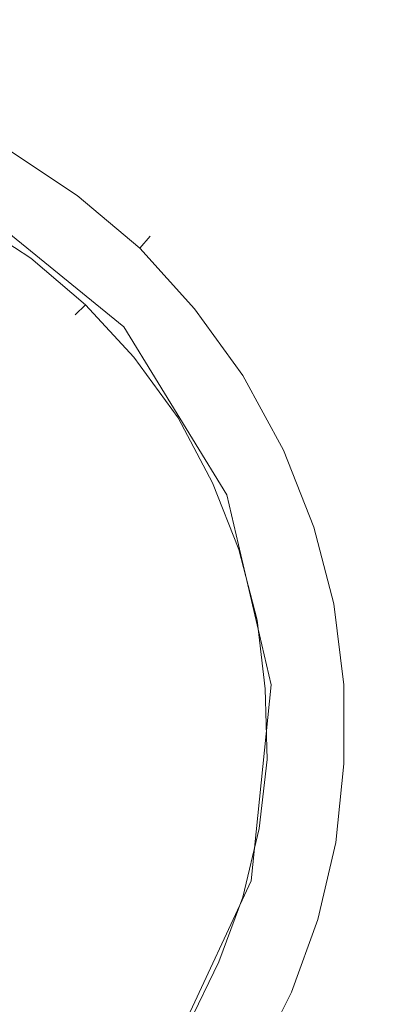
# Model space of a CAD drawing. Extents: x -1500 to 0, y -850 to 0.
# Drawn here: x -1116 to -1097, y -374 to -325 of the extents above; entities that cross this region are included whole.
import ezdxf

# ---------------------------------------------------------------- set-up
doc = ezdxf.new("R2010")
doc.units = 0
doc.header["$LTSCALE"] = 500
doc.header["$MEASUREMENT"] = 0
doc.layers.add('CRS0', color=7, linetype='Continuous')
doc.layers.add('CRS1', color=7, linetype='Continuous')

msp = doc.modelspace()

# ---------------------------------------------------------------- linework, layer by layer
at = {"layer": 'CRS0', "lineweight": 0, "invisible_edges": 15}
for points in [[(-1085.3, -323.5, 201.4), (-1133.5, -315.8, 201.4), (-1133.5, -334.8, 201.4), (-1085.3, -323.5, 201.4)], [(-1133.5, -334.8, 201.4), (-1085.3, -343.8, 201.4), (-1085.3, -323.5, 201.4), (-1133.5, -334.8, 201.4)], [(-1085.3, -343.8, 201.4), (-1133.5, -334.8, 201.4), (-1133.5, -353.8, 201.4), (-1085.3, -343.8, 201.4)], [(-1133.5, -353.8, 201.4), (-1085.3, -364.1, 201.4), (-1085.3, -343.8, 201.4), (-1133.5, -353.8, 201.4)], [(-1085.3, -364.1, 201.4), (-1133.5, -353.8, 201.4), (-1133.5, -372.8, 201.4), (-1085.3, -364.1, 201.4)], [(-1133.5, -372.8, 201.4), (-1085.3, -384.4, 201.4), (-1085.3, -364.1, 201.4), (-1133.5, -372.8, 201.4)], [(-1085.3, -384.4, 201.4), (-1133.5, -372.8, 201.4), (-1133.5, -391.8, 201.4), (-1085.3, -384.4, 201.4)]]:
    msp.add_3dface(points, dxfattribs=at)
at = {"layer": 'CRS1', "lineweight": 0}
for points, invisible_edges in [([(-1112.8, -334, 202.3), (-1115.7, -331.1, 200.9), (-1116.1, -331.8, 202.3), (-1112.8, -334, 202.3)], 11), ([(-1112.3, -333.3, 200.9), (-1116.1, -331.8, 199.5), (-1115.7, -331.1, 200.9), (-1112.3, -333.3, 200.9)], 15), ([(-1115.7, -331.1, 200.9), (-1112.8, -334, 202.3), (-1112.3, -333.3, 200.9), (-1115.7, -331.1, 200.9)], 15), ([(-1113.9, -335.5, 202.9), (-1116.1, -331.8, 202.3), (-1117, -333.5, 202.9), (-1113.9, -335.5, 202.9)], 15), ([(-1112.8, -334, 199.5), (-1117, -333.5, 199), (-1116.1, -331.8, 199.5), (-1112.8, -334, 199.5)], 11), ([(-1116.1, -331.8, 202.3), (-1113.9, -335.5, 202.9), (-1112.8, -334, 202.3), (-1116.1, -331.8, 202.3)], 15), ([(-1116.1, -331.8, 199.5), (-1112.3, -333.3, 200.9), (-1112.8, -334, 199.5), (-1116.1, -331.8, 199.5)], 15), ([(-1115.1, -337.1, 202.3), (-1117, -333.5, 202.9), (-1118, -335.2, 202.3), (-1115.1, -337.1, 202.3)], 11), ([(-1113.9, -335.5, 199), (-1118, -335.2, 199.5), (-1117, -333.5, 199), (-1113.9, -335.5, 199)], 15), ([(-1117, -333.5, 202.9), (-1115.1, -337.1, 202.3), (-1113.9, -335.5, 202.9), (-1117, -333.5, 202.9)], 15), ([(-1117, -333.5, 199), (-1112.8, -334, 199.5), (-1113.9, -335.5, 199), (-1117, -333.5, 199)], 15), ([(-1109.7, -336.6, 202.3), (-1112.3, -333.3, 200.9), (-1112.8, -334, 202.3), (-1109.7, -336.6, 202.3)], 11), ([(-1109.2, -336, 200.9), (-1112.8, -334, 199.5), (-1112.3, -333.3, 200.9), (-1109.2, -336, 200.9)], 15), ([(-1112.3, -333.3, 200.9), (-1109.7, -336.6, 202.3), (-1109.2, -336, 200.9), (-1112.3, -333.3, 200.9)], 13), ([(-1111.1, -338, 202.9), (-1112.8, -334, 202.3), (-1113.9, -335.5, 202.9), (-1111.1, -338, 202.9)], 15), ([(-1109.7, -336.6, 199.5), (-1113.9, -335.5, 199), (-1112.8, -334, 199.5), (-1109.7, -336.6, 199.5)], 11), ([(-1112.8, -334, 202.3), (-1111.1, -338, 202.9), (-1109.7, -336.6, 202.3), (-1112.8, -334, 202.3)], 15), ([(-1112.8, -334, 199.5), (-1109.2, -336, 200.9), (-1109.7, -336.6, 199.5), (-1112.8, -334, 199.5)], 13), ([(-1120.1, -338.1, 204.2), (-1110.5, -340.5, 203.4), (-1118, -334.4, 203.4), (-1120.1, -338.1, 204.2)], 13), ([(-1118, -334.4, 203.4), (-1110.5, -340.5, 202.9), (-1118, -334.4, 202.9), (-1118, -334.4, 203.4)], 13), ([(-1118, -334.4, 203.4), (-1110.5, -340.5, 203.4), (-1110.5, -340.5, 202.9), (-1118, -334.4, 203.4)], 13), ([(-1115.6, -337.7, 200.9), (-1118, -335.2, 202.3), (-1118.4, -335.8, 200.9), (-1115.6, -337.7, 200.9)], 15), ([(-1115.1, -337.1, 199.5), (-1118.4, -335.8, 200.9), (-1118, -335.2, 199.5), (-1115.1, -337.1, 199.5)], 11), ([(-1118, -335.2, 202.3), (-1115.6, -337.7, 200.9), (-1115.1, -337.1, 202.3), (-1118, -335.2, 202.3)], 15), ([(-1118, -335.2, 199.5), (-1113.9, -335.5, 199), (-1115.1, -337.1, 199.5), (-1118, -335.2, 199.5)], 15), ([(-1112.4, -339.4, 202.3), (-1113.9, -335.5, 202.9), (-1115.1, -337.1, 202.3), (-1112.4, -339.4, 202.3)], 11), ([(-1111.1, -338, 199), (-1115.1, -337.1, 199.5), (-1113.9, -335.5, 199), (-1111.1, -338, 199)], 15), ([(-1113.9, -335.5, 202.9), (-1112.4, -339.4, 202.3), (-1111.1, -338, 202.9), (-1113.9, -335.5, 202.9)], 15), ([(-1113.9, -335.5, 199), (-1109.7, -336.6, 199.5), (-1111.1, -338, 199), (-1113.9, -335.5, 199)], 15), ([(-1118.4, -335.8, 200.9), (-1115.1, -337.1, 199.5), (-1115.6, -337.7, 200.9), (-1118.4, -335.8, 200.9)], 15), ([(-1107, -339.6, 202.3), (-1109.2, -336, 200.9), (-1109.7, -336.6, 202.3), (-1107, -339.6, 202.3)], 11), ([(-1106.4, -339.1, 200.9), (-1109.7, -336.6, 199.5), (-1109.2, -336, 200.9), (-1106.4, -339.1, 200.9)], 15), ([(-1109.2, -336, 200.9), (-1107, -339.6, 202.3), (-1106.4, -339.1, 200.9), (-1109.2, -336, 200.9)], 15), ([(-1108.5, -340.8, 202.9), (-1109.7, -336.6, 202.3), (-1111.1, -338, 202.9), (-1108.5, -340.8, 202.9)], 15), ([(-1107, -339.6, 199.5), (-1111.1, -338, 199), (-1109.7, -336.6, 199.5), (-1107, -339.6, 199.5)], 11), ([(-1109.7, -336.6, 202.3), (-1108.5, -340.8, 202.9), (-1107, -339.6, 202.3), (-1109.7, -336.6, 202.3)], 15), ([(-1109.7, -336.6, 199.5), (-1106.4, -339.1, 200.9), (-1107, -339.6, 199.5), (-1109.7, -336.6, 199.5)], 15), ([(-1112.9, -339.9, 200.9), (-1115.1, -337.1, 202.3), (-1115.6, -337.7, 200.9), (-1112.9, -339.9, 200.9)], 15), ([(-1112.4, -339.4, 199.5), (-1115.6, -337.7, 200.9), (-1115.1, -337.1, 199.5), (-1112.4, -339.4, 199.5)], 11), ([(-1115.1, -337.1, 202.3), (-1112.9, -339.9, 200.9), (-1112.4, -339.4, 202.3), (-1115.1, -337.1, 202.3)], 13), ([(-1115.1, -337.1, 199.5), (-1111.1, -338, 199), (-1112.4, -339.4, 199.5), (-1115.1, -337.1, 199.5)], 15), ([(-1115.6, -337.7, 200.9), (-1112.4, -339.4, 199.5), (-1112.9, -339.9, 200.9), (-1115.6, -337.7, 200.9)], 13), ([(-1122.4, -342.1, 204.9), (-1113.7, -343.3, 204.2), (-1120.1, -338.1, 204.2), (-1122.4, -342.1, 204.9)], 15), ([(-1120.1, -338.1, 204.2), (-1113.7, -343.3, 204.2), (-1110.5, -340.5, 203.4), (-1120.1, -338.1, 204.2)], 15), ([(-1110, -342, 202.3), (-1111.1, -338, 202.9), (-1112.4, -339.4, 202.3), (-1110, -342, 202.3)], 11), ([(-1108.5, -340.8, 199), (-1112.4, -339.4, 199.5), (-1111.1, -338, 199), (-1108.5, -340.8, 199)], 15), ([(-1111.1, -338, 202.9), (-1110, -342, 202.3), (-1108.5, -340.8, 202.9), (-1111.1, -338, 202.9)], 15), ([(-1111.1, -338, 199), (-1107, -339.6, 199.5), (-1108.5, -340.8, 199), (-1111.1, -338, 199)], 15), ([(-1110.6, -342.5, 200.9), (-1112.4, -339.4, 202.3), (-1112.9, -339.9, 200.9), (-1110.6, -342.5, 200.9)], 15), ([(-1110, -342, 199.5), (-1112.9, -339.9, 200.9), (-1112.4, -339.4, 199.5), (-1110, -342, 199.5)], 11), ([(-1112.4, -339.4, 202.3), (-1110.6, -342.5, 200.9), (-1110, -342, 202.3), (-1112.4, -339.4, 202.3)], 15), ([(-1112.4, -339.4, 199.5), (-1108.5, -340.8, 199), (-1110, -342, 199.5), (-1112.4, -339.4, 199.5)], 15), ([(-1104.6, -342.9, 202.3), (-1106.4, -339.1, 200.9), (-1107, -339.6, 202.3), (-1104.6, -342.9, 202.3)], 11), ([(-1103.9, -342.5, 200.9), (-1107, -339.6, 199.5), (-1106.4, -339.1, 200.9), (-1103.9, -342.5, 200.9)], 15), ([(-1106.4, -339.1, 200.9), (-1104.6, -342.9, 202.3), (-1103.9, -342.5, 200.9), (-1106.4, -339.1, 200.9)], 15), ([(-1112.9, -339.9, 200.9), (-1110, -342, 199.5), (-1110.6, -342.5, 200.9), (-1112.9, -339.9, 200.9)], 15), ([(-1106.2, -344, 202.9), (-1107, -339.6, 202.3), (-1108.5, -340.8, 202.9), (-1106.2, -344, 202.9)], 15), ([(-1104.6, -342.9, 199.5), (-1108.5, -340.8, 199), (-1107, -339.6, 199.5), (-1104.6, -342.9, 199.5)], 11), ([(-1107, -339.6, 202.3), (-1106.2, -344, 202.9), (-1104.6, -342.9, 202.3), (-1107, -339.6, 202.3)], 15), ([(-1107, -339.6, 199.5), (-1103.9, -342.5, 200.9), (-1104.6, -342.9, 199.5), (-1107, -339.6, 199.5)], 15), ([(-1113.7, -343.3, 204.2), (-1105.4, -348.8, 203.4), (-1110.5, -340.5, 203.4), (-1113.7, -343.3, 204.2)], 13), ([(-1110.5, -340.5, 203.4), (-1105.4, -348.8, 202.9), (-1110.5, -340.5, 202.9), (-1110.5, -340.5, 203.4)], 13), ([(-1110.5, -340.5, 203.4), (-1105.4, -348.8, 203.4), (-1105.4, -348.8, 202.9), (-1110.5, -340.5, 203.4)], 15), ([(-1107.8, -345, 202.3), (-1108.5, -340.8, 202.9), (-1110, -342, 202.3), (-1107.8, -345, 202.3)], 11), ([(-1106.2, -344, 199), (-1110, -342, 199.5), (-1108.5, -340.8, 199), (-1106.2, -344, 199)], 15), ([(-1108.5, -340.8, 202.9), (-1107.8, -345, 202.3), (-1106.2, -344, 202.9), (-1108.5, -340.8, 202.9)], 15), ([(-1108.5, -340.8, 199), (-1104.6, -342.9, 199.5), (-1106.2, -344, 199), (-1108.5, -340.8, 199)], 15), ([(-1122.4, -342.1, 204.9), (-1117.1, -346.4, 204.9), (-1113.7, -343.3, 204.2), (-1122.4, -342.1, 204.9)], 15), ([(-1108.5, -345.4, 200.9), (-1110, -342, 202.3), (-1110.6, -342.5, 200.9), (-1108.5, -345.4, 200.9)], 15), ([(-1107.8, -345, 199.5), (-1110.6, -342.5, 200.9), (-1110, -342, 199.5), (-1107.8, -345, 199.5)], 11), ([(-1110, -342, 202.3), (-1108.5, -345.4, 200.9), (-1107.8, -345, 202.3), (-1110, -342, 202.3)], 15), ([(-1110, -342, 199.5), (-1106.2, -344, 199), (-1107.8, -345, 199.5), (-1110, -342, 199.5)], 15), ([(-1110.6, -342.5, 200.9), (-1107.8, -345, 199.5), (-1108.5, -345.4, 200.9), (-1110.6, -342.5, 200.9)], 15), ([(-1102.6, -346.6, 202.3), (-1103.9, -342.5, 200.9), (-1104.6, -342.9, 202.3), (-1102.6, -346.6, 202.3)], 11), ([(-1101.9, -346.2, 200.9), (-1104.6, -342.9, 199.5), (-1103.9, -342.5, 200.9), (-1101.9, -346.2, 200.9)], 15), ([(-1103.9, -342.5, 200.9), (-1102.6, -346.6, 202.3), (-1101.9, -346.2, 200.9), (-1103.9, -342.5, 200.9)], 15), ([(-1117.1, -346.4, 204.9), (-1109.3, -350.4, 204.2), (-1113.7, -343.3, 204.2), (-1117.1, -346.4, 204.9)], 15), ([(-1113.7, -343.3, 204.2), (-1109.3, -350.4, 204.2), (-1105.4, -348.8, 203.4), (-1113.7, -343.3, 204.2)], 15), ([(-1104.3, -347.4, 202.9), (-1104.6, -342.9, 202.3), (-1106.2, -344, 202.9), (-1104.3, -347.4, 202.9)], 15), ([(-1102.6, -346.6, 199.5), (-1106.2, -344, 199), (-1104.6, -342.9, 199.5), (-1102.6, -346.6, 199.5)], 11), ([(-1104.6, -342.9, 202.3), (-1104.3, -347.4, 202.9), (-1102.6, -346.6, 202.3), (-1104.6, -342.9, 202.3)], 15), ([(-1104.6, -342.9, 199.5), (-1101.9, -346.2, 200.9), (-1102.6, -346.6, 199.5), (-1104.6, -342.9, 199.5)], 15), ([(-1106.1, -348.2, 202.3), (-1106.2, -344, 202.9), (-1107.8, -345, 202.3), (-1106.1, -348.2, 202.3)], 11), ([(-1104.3, -347.4, 199), (-1107.8, -345, 199.5), (-1106.2, -344, 199), (-1104.3, -347.4, 199)], 15), ([(-1106.2, -344, 202.9), (-1106.1, -348.2, 202.3), (-1104.3, -347.4, 202.9), (-1106.2, -344, 202.9)], 15), ([(-1106.2, -344, 199), (-1102.6, -346.6, 199.5), (-1104.3, -347.4, 199), (-1106.2, -344, 199)], 15), ([(-1106.8, -348.5, 200.9), (-1107.8, -345, 202.3), (-1108.5, -345.4, 200.9), (-1106.8, -348.5, 200.9)], 15), ([(-1106.1, -348.2, 199.5), (-1108.5, -345.4, 200.9), (-1107.8, -345, 199.5), (-1106.1, -348.2, 199.5)], 11), ([(-1107.8, -345, 202.3), (-1106.8, -348.5, 200.9), (-1106.1, -348.2, 202.3), (-1107.8, -345, 202.3)], 15), ([(-1107.8, -345, 199.5), (-1104.3, -347.4, 199), (-1106.1, -348.2, 199.5), (-1107.8, -345, 199.5)], 15), ([(-1108.5, -345.4, 200.9), (-1106.1, -348.2, 199.5), (-1106.8, -348.5, 200.9), (-1108.5, -345.4, 200.9)], 15), ([(-1101.1, -350.4, 202.3), (-1101.9, -346.2, 200.9), (-1102.6, -346.6, 202.3), (-1101.1, -350.4, 202.3)], 11), ([(-1100.4, -350.1, 200.9), (-1102.6, -346.6, 199.5), (-1101.9, -346.2, 200.9), (-1100.4, -350.1, 200.9)], 15), ([(-1101.9, -346.2, 200.9), (-1101.1, -350.4, 202.3), (-1100.4, -350.1, 200.9), (-1101.9, -346.2, 200.9)], 15), ([(-1120.8, -349.6, 205.4), (-1113.5, -352.1, 204.9), (-1117.1, -346.4, 204.9), (-1120.8, -349.6, 205.4)], 15), ([(-1117.1, -346.4, 204.9), (-1113.5, -352.1, 204.9), (-1109.3, -350.4, 204.2), (-1117.1, -346.4, 204.9)], 15), ([(-1103, -351, 202.9), (-1102.6, -346.6, 202.3), (-1104.3, -347.4, 202.9), (-1103, -351, 202.9)], 15), ([(-1101.1, -350.4, 199.5), (-1104.3, -347.4, 199), (-1102.6, -346.6, 199.5), (-1101.1, -350.4, 199.5)], 11), ([(-1102.6, -346.6, 202.3), (-1103, -351, 202.9), (-1101.1, -350.4, 202.3), (-1102.6, -346.6, 202.3)], 15), ([(-1102.6, -346.6, 199.5), (-1100.4, -350.1, 200.9), (-1101.1, -350.4, 199.5), (-1102.6, -346.6, 199.5)], 15), ([(-1104.8, -351.5, 202.3), (-1104.3, -347.4, 202.9), (-1106.1, -348.2, 202.3), (-1104.8, -351.5, 202.3)], 11), ([(-1103, -351, 199), (-1106.1, -348.2, 199.5), (-1104.3, -347.4, 199), (-1103, -351, 199)], 15), ([(-1104.3, -347.4, 202.9), (-1104.8, -351.5, 202.3), (-1103, -351, 202.9), (-1104.3, -347.4, 202.9)], 15), ([(-1104.3, -347.4, 199), (-1101.1, -350.4, 199.5), (-1103, -351, 199), (-1104.3, -347.4, 199)], 15), ([(-1105.5, -351.8, 200.9), (-1106.1, -348.2, 202.3), (-1106.8, -348.5, 200.9), (-1105.5, -351.8, 200.9)], 15), ([(-1104.8, -351.5, 199.5), (-1106.8, -348.5, 200.9), (-1106.1, -348.2, 199.5), (-1104.8, -351.5, 199.5)], 11), ([(-1106.1, -348.2, 202.3), (-1105.5, -351.8, 200.9), (-1104.8, -351.5, 202.3), (-1106.1, -348.2, 202.3)], 15), ([(-1106.1, -348.2, 199.5), (-1103, -351, 199), (-1104.8, -351.5, 199.5), (-1106.1, -348.2, 199.5)], 15), ([(-1106.8, -348.5, 200.9), (-1104.8, -351.5, 199.5), (-1105.5, -351.8, 200.9), (-1106.8, -348.5, 200.9)], 15), ([(-1109.3, -350.4, 204.2), (-1103.2, -358.2, 203.4), (-1105.4, -348.8, 203.4), (-1109.3, -350.4, 204.2)], 13), ([(-1105.4, -348.8, 203.4), (-1103.2, -358.2, 202.9), (-1105.4, -348.8, 202.9), (-1105.4, -348.8, 203.4)], 13), ([(-1105.4, -348.8, 203.4), (-1103.2, -358.2, 203.4), (-1103.2, -358.2, 202.9), (-1105.4, -348.8, 203.4)], 15), ([(-1120.8, -349.6, 205.4), (-1118.1, -354, 205.4), (-1113.5, -352.1, 204.9), (-1120.8, -349.6, 205.4)], 15), ([(-1100.1, -354.2, 202.3), (-1100.4, -350.1, 200.9), (-1101.1, -350.4, 202.3), (-1100.1, -354.2, 202.3)], 11), ([(-1099.4, -354.1, 200.9), (-1101.1, -350.4, 199.5), (-1100.4, -350.1, 200.9), (-1099.4, -354.1, 200.9)], 15), ([(-1100.4, -350.1, 200.9), (-1100.1, -354.2, 202.3), (-1099.4, -354.1, 200.9), (-1100.4, -350.1, 200.9)], 15), ([(-1113.5, -352.1, 204.9), (-1107.4, -358.5, 204.2), (-1109.3, -350.4, 204.2), (-1113.5, -352.1, 204.9)], 15), ([(-1109.3, -350.4, 204.2), (-1107.4, -358.5, 204.2), (-1103.2, -358.2, 203.4), (-1109.3, -350.4, 204.2)], 15), ([(-1102, -354.6, 202.9), (-1101.1, -350.4, 202.3), (-1103, -351, 202.9), (-1102, -354.6, 202.9)], 15), ([(-1100.1, -354.2, 199.5), (-1103, -351, 199), (-1101.1, -350.4, 199.5), (-1100.1, -354.2, 199.5)], 11), ([(-1101.1, -350.4, 202.3), (-1102, -354.6, 202.9), (-1100.1, -354.2, 202.3), (-1101.1, -350.4, 202.3)], 15), ([(-1101.1, -350.4, 199.5), (-1099.4, -354.1, 200.9), (-1100.1, -354.2, 199.5), (-1101.1, -350.4, 199.5)], 15), ([(-1103.9, -355, 202.3), (-1103, -351, 202.9), (-1104.8, -351.5, 202.3), (-1103.9, -355, 202.3)], 11), ([(-1102, -354.6, 199), (-1104.8, -351.5, 199.5), (-1103, -351, 199), (-1102, -354.6, 199)], 15), ([(-1103, -351, 202.9), (-1103.9, -355, 202.3), (-1102, -354.6, 202.9), (-1103, -351, 202.9)], 15), ([(-1103, -351, 199), (-1100.1, -354.2, 199.5), (-1102, -354.6, 199), (-1103, -351, 199)], 15), ([(-1104.7, -355.1, 200.9), (-1104.8, -351.5, 202.3), (-1105.5, -351.8, 200.9), (-1104.7, -355.1, 200.9)], 15), ([(-1103.9, -355, 199.5), (-1105.5, -351.8, 200.9), (-1104.8, -351.5, 199.5), (-1103.9, -355, 199.5)], 11), ([(-1104.8, -351.5, 202.3), (-1104.7, -355.1, 200.9), (-1103.9, -355, 202.3), (-1104.8, -351.5, 202.3)], 15), ([(-1104.8, -351.5, 199.5), (-1102, -354.6, 199), (-1103.9, -355, 199.5), (-1104.8, -351.5, 199.5)], 15), ([(-1105.5, -351.8, 200.9), (-1103.9, -355, 199.5), (-1104.7, -355.1, 200.9), (-1105.5, -351.8, 200.9)], 15), ([(-1118.1, -354, 205.4), (-1112, -358.8, 204.9), (-1113.5, -352.1, 204.9), (-1118.1, -354, 205.4)], 15), ([(-1113.5, -352.1, 204.9), (-1112, -358.8, 204.9), (-1107.4, -358.5, 204.2), (-1113.5, -352.1, 204.9)], 15), ([(-1118.1, -354, 205.4), (-1116.9, -359.1, 205.4), (-1112, -358.8, 204.9), (-1118.1, -354, 205.4)], 15), ([(-1101.6, -358.3, 202.9), (-1100.1, -354.2, 202.3), (-1102, -354.6, 202.9), (-1101.6, -358.3, 202.9)], 15), ([(-1099.6, -358.2, 199.5), (-1102, -354.6, 199), (-1100.1, -354.2, 199.5), (-1099.6, -358.2, 199.5)], 11), ([(-1100.1, -354.2, 202.3), (-1101.6, -358.3, 202.9), (-1099.6, -358.2, 202.3), (-1100.1, -354.2, 202.3)], 15), ([(-1099.6, -358.2, 202.3), (-1099.4, -354.1, 200.9), (-1100.1, -354.2, 202.3), (-1099.6, -358.2, 202.3)], 11), ([(-1098.8, -358.1, 200.9), (-1100.1, -354.2, 199.5), (-1099.4, -354.1, 200.9), (-1098.8, -358.1, 200.9)], 15), ([(-1100.1, -354.2, 199.5), (-1098.8, -358.1, 200.9), (-1099.6, -358.2, 199.5), (-1100.1, -354.2, 199.5)], 15), ([(-1099.4, -354.1, 200.9), (-1099.6, -358.2, 202.3), (-1098.8, -358.1, 200.9), (-1099.4, -354.1, 200.9)], 15), ([(-1104.3, -358.5, 200.9), (-1103.9, -355, 202.3), (-1104.7, -355.1, 200.9), (-1104.3, -358.5, 200.9)], 15), ([(-1103.5, -358.4, 199.5), (-1104.7, -355.1, 200.9), (-1103.9, -355, 199.5), (-1103.5, -358.4, 199.5)], 11), ([(-1103.9, -355, 202.3), (-1104.3, -358.5, 200.9), (-1103.5, -358.4, 202.3), (-1103.9, -355, 202.3)], 15), ([(-1103.5, -358.4, 202.3), (-1102, -354.6, 202.9), (-1103.9, -355, 202.3), (-1103.5, -358.4, 202.3)], 11), ([(-1101.6, -358.3, 199), (-1103.9, -355, 199.5), (-1102, -354.6, 199), (-1101.6, -358.3, 199)], 15), ([(-1103.9, -355, 199.5), (-1101.6, -358.3, 199), (-1103.5, -358.4, 199.5), (-1103.9, -355, 199.5)], 15), ([(-1102, -354.6, 202.9), (-1103.5, -358.4, 202.3), (-1101.6, -358.3, 202.9), (-1102, -354.6, 202.9)], 15), ([(-1102, -354.6, 199), (-1099.6, -358.2, 199.5), (-1101.6, -358.3, 199), (-1102, -354.6, 199)], 15), ([(-1104.7, -355.1, 200.9), (-1103.5, -358.4, 199.5), (-1104.3, -358.5, 200.9), (-1104.7, -355.1, 200.9)], 15), ([(-1107.4, -358.5, 204.2), (-1104.2, -367.9, 203.4), (-1103.2, -358.2, 203.4), (-1107.4, -358.5, 204.2)], 13), ([(-1104.2, -361.8, 200.9), (-1103.5, -358.4, 202.3), (-1104.3, -358.5, 200.9), (-1104.2, -361.8, 200.9)], 15), ([(-1103.4, -361.9, 199.5), (-1104.3, -358.5, 200.9), (-1103.5, -358.4, 199.5), (-1103.4, -361.9, 199.5)], 11), ([(-1103.2, -358.2, 203.4), (-1104.2, -367.9, 202.9), (-1103.2, -358.2, 202.9), (-1103.2, -358.2, 203.4)], 13), ([(-1103.2, -358.2, 203.4), (-1104.2, -367.9, 203.4), (-1104.2, -367.9, 202.9), (-1103.2, -358.2, 203.4)], 15), ([(-1103.5, -358.4, 202.3), (-1104.2, -361.8, 200.9), (-1103.4, -361.9, 202.3), (-1103.5, -358.4, 202.3)], 15), ([(-1103.4, -361.9, 202.3), (-1101.6, -358.3, 202.9), (-1103.5, -358.4, 202.3), (-1103.4, -361.9, 202.3)], 11), ([(-1101.5, -362, 199), (-1103.5, -358.4, 199.5), (-1101.6, -358.3, 199), (-1101.5, -362, 199)], 15), ([(-1103.5, -358.4, 199.5), (-1101.5, -362, 199), (-1103.4, -361.9, 199.5), (-1103.5, -358.4, 199.5)], 15), ([(-1101.6, -358.3, 202.9), (-1103.4, -361.9, 202.3), (-1101.5, -362, 202.9), (-1101.6, -358.3, 202.9)], 15), ([(-1101.5, -362, 202.9), (-1099.6, -358.2, 202.3), (-1101.6, -358.3, 202.9), (-1101.5, -362, 202.9)], 15), ([(-1099.6, -362.1, 199.5), (-1101.6, -358.3, 199), (-1099.6, -358.2, 199.5), (-1099.6, -362.1, 199.5)], 11), ([(-1101.6, -358.3, 199), (-1099.6, -362.1, 199.5), (-1101.5, -362, 199), (-1101.6, -358.3, 199)], 15), ([(-1099.6, -358.2, 202.3), (-1101.5, -362, 202.9), (-1099.6, -362.1, 202.3), (-1099.6, -358.2, 202.3)], 15), ([(-1098.8, -358.1, 200.9), (-1099.6, -362.1, 202.3), (-1098.8, -362.1, 200.9), (-1098.8, -358.1, 200.9)], 15), ([(-1099.6, -362.1, 202.3), (-1098.8, -358.1, 200.9), (-1099.6, -358.2, 202.3), (-1099.6, -362.1, 202.3)], 11), ([(-1098.8, -362.1, 200.9), (-1099.6, -358.2, 199.5), (-1098.8, -358.1, 200.9), (-1098.8, -362.1, 200.9)], 15), ([(-1099.6, -358.2, 199.5), (-1098.8, -362.1, 200.9), (-1099.6, -362.1, 199.5), (-1099.6, -358.2, 199.5)], 15), ([(-1116.9, -359.1, 205.4), (-1112.7, -365.5, 204.9), (-1112, -358.8, 204.9), (-1116.9, -359.1, 205.4)], 15), ([(-1112, -358.8, 204.9), (-1112.7, -365.5, 204.9), (-1108.3, -366.7, 204.2), (-1112, -358.8, 204.9)], 15), ([(-1112, -358.8, 204.9), (-1108.3, -366.7, 204.2), (-1107.4, -358.5, 204.2), (-1112, -358.8, 204.9)], 15), ([(-1107.4, -358.5, 204.2), (-1108.3, -366.7, 204.2), (-1104.2, -367.9, 203.4), (-1107.4, -358.5, 204.2)], 15), ([(-1104.3, -358.5, 200.9), (-1103.4, -361.9, 199.5), (-1104.2, -361.8, 200.9), (-1104.3, -358.5, 200.9)], 15), ([(-1116.9, -359.1, 205.4), (-1117.4, -364.2, 205.4), (-1112.7, -365.5, 204.9), (-1116.9, -359.1, 205.4)], 15), ([(-1104.6, -365.2, 200.9), (-1103.4, -361.9, 202.3), (-1104.2, -361.8, 200.9), (-1104.6, -365.2, 200.9)], 15), ([(-1104.2, -361.8, 200.9), (-1103.8, -365.3, 199.5), (-1104.6, -365.2, 200.9), (-1104.2, -361.8, 200.9)], 15), ([(-1103.8, -365.3, 199.5), (-1104.2, -361.8, 200.9), (-1103.4, -361.9, 199.5), (-1103.8, -365.3, 199.5)], 11), ([(-1103.4, -361.9, 202.3), (-1104.6, -365.2, 200.9), (-1103.8, -365.3, 202.3), (-1103.4, -361.9, 202.3)], 15), ([(-1103.8, -365.3, 202.3), (-1101.5, -362, 202.9), (-1103.4, -361.9, 202.3), (-1103.8, -365.3, 202.3)], 11), ([(-1103.4, -361.9, 199.5), (-1101.9, -365.6, 199), (-1103.8, -365.3, 199.5), (-1103.4, -361.9, 199.5)], 15), ([(-1101.5, -362, 202.9), (-1103.8, -365.3, 202.3), (-1101.9, -365.6, 202.9), (-1101.5, -362, 202.9)], 15), ([(-1101.9, -365.6, 199), (-1103.4, -361.9, 199.5), (-1101.5, -362, 199), (-1101.9, -365.6, 199)], 15), ([(-1101.9, -365.6, 202.9), (-1099.6, -362.1, 202.3), (-1101.5, -362, 202.9), (-1101.9, -365.6, 202.9)], 15), ([(-1101.5, -362, 199), (-1100, -366, 199.5), (-1101.9, -365.6, 199), (-1101.5, -362, 199)], 15), ([(-1099.6, -362.1, 202.3), (-1101.9, -365.6, 202.9), (-1100, -366, 202.3), (-1099.6, -362.1, 202.3)], 15), ([(-1100, -366, 199.5), (-1101.5, -362, 199), (-1099.6, -362.1, 199.5), (-1100, -366, 199.5)], 11), ([(-1098.8, -362.1, 200.9), (-1100, -366, 202.3), (-1099.2, -366.1, 200.9), (-1098.8, -362.1, 200.9)], 15), ([(-1100, -366, 202.3), (-1098.8, -362.1, 200.9), (-1099.6, -362.1, 202.3), (-1100, -366, 202.3)], 11), ([(-1099.6, -362.1, 199.5), (-1099.2, -366.1, 200.9), (-1100, -366, 199.5), (-1099.6, -362.1, 199.5)], 15), ([(-1099.2, -366.1, 200.9), (-1099.6, -362.1, 199.5), (-1098.8, -362.1, 200.9), (-1099.2, -366.1, 200.9)], 15), ([(-1117.4, -364.2, 205.4), (-1119.6, -368.9, 205.4), (-1115.6, -371.7, 204.9), (-1117.4, -364.2, 205.4)], 15), ([(-1117.4, -364.2, 205.4), (-1115.6, -371.7, 204.9), (-1112.7, -365.5, 204.9), (-1117.4, -364.2, 205.4)], 15), ([(-1105.4, -368.5, 200.9), (-1103.8, -365.3, 202.3), (-1104.6, -365.2, 200.9), (-1105.4, -368.5, 200.9)], 15), ([(-1104.6, -365.2, 200.9), (-1104.6, -368.7, 199.5), (-1105.4, -368.5, 200.9), (-1104.6, -365.2, 200.9)], 15), ([(-1104.6, -368.7, 199.5), (-1104.6, -365.2, 200.9), (-1103.8, -365.3, 199.5), (-1104.6, -368.7, 199.5)], 11), ([(-1112.7, -365.5, 204.9), (-1115.6, -371.7, 204.9), (-1111.8, -374.3, 204.2), (-1112.7, -365.5, 204.9)], 15), ([(-1112.7, -365.5, 204.9), (-1111.8, -374.3, 204.2), (-1108.3, -366.7, 204.2), (-1112.7, -365.5, 204.9)], 15), ([(-1103.8, -365.3, 202.3), (-1105.4, -368.5, 200.9), (-1104.6, -368.7, 202.3), (-1103.8, -365.3, 202.3)], 15), ([(-1104.6, -368.7, 202.3), (-1101.9, -365.6, 202.9), (-1103.8, -365.3, 202.3), (-1104.6, -368.7, 202.3)], 11), ([(-1103.8, -365.3, 199.5), (-1102.8, -369.2, 199), (-1104.6, -368.7, 199.5), (-1103.8, -365.3, 199.5)], 15), ([(-1101.9, -365.6, 202.9), (-1104.6, -368.7, 202.3), (-1102.8, -369.2, 202.9), (-1101.9, -365.6, 202.9)], 15), ([(-1102.8, -369.2, 199), (-1103.8, -365.3, 199.5), (-1101.9, -365.6, 199), (-1102.8, -369.2, 199)], 15), ([(-1102.8, -369.2, 202.9), (-1100, -366, 202.3), (-1101.9, -365.6, 202.9), (-1102.8, -369.2, 202.9)], 15), ([(-1101.9, -365.6, 199), (-1100.9, -369.8, 199.5), (-1102.8, -369.2, 199), (-1101.9, -365.6, 199)], 15), ([(-1100.9, -369.8, 199.5), (-1101.9, -365.6, 199), (-1100, -366, 199.5), (-1100.9, -369.8, 199.5)], 11), ([(-1100, -366, 202.3), (-1102.8, -369.2, 202.9), (-1100.9, -369.8, 202.3), (-1100, -366, 202.3)], 15), ([(-1100.9, -369.8, 202.3), (-1099.2, -366.1, 200.9), (-1100, -366, 202.3), (-1100.9, -369.8, 202.3)], 11), ([(-1100, -366, 199.5), (-1100.1, -370, 200.9), (-1100.9, -369.8, 199.5), (-1100, -366, 199.5)], 15), ([(-1099.2, -366.1, 200.9), (-1100.9, -369.8, 202.3), (-1100.1, -370, 200.9), (-1099.2, -366.1, 200.9)], 15), ([(-1100.1, -370, 200.9), (-1100, -366, 199.5), (-1099.2, -366.1, 200.9), (-1100.1, -370, 200.9)], 15), ([(-1108.3, -366.7, 204.2), (-1111.8, -374.3, 204.2), (-1108.3, -376.7, 203.4), (-1108.3, -366.7, 204.2)], 15), ([(-1108.3, -366.7, 204.2), (-1108.3, -376.7, 203.4), (-1104.2, -367.9, 203.4), (-1108.3, -366.7, 204.2)], 13), ([(-1104.2, -367.9, 203.4), (-1108.3, -376.7, 202.9), (-1104.2, -367.9, 202.9), (-1104.2, -367.9, 203.4)], 13), ([(-1104.2, -367.9, 203.4), (-1108.3, -376.7, 203.4), (-1108.3, -376.7, 202.9), (-1104.2, -367.9, 203.4)], 15), ([(-1106.5, -371.6, 200.9), (-1104.6, -368.7, 202.3), (-1105.4, -368.5, 200.9), (-1106.5, -371.6, 200.9)], 15), ([(-1105.4, -368.5, 200.9), (-1105.8, -371.9, 199.5), (-1106.5, -371.6, 200.9), (-1105.4, -368.5, 200.9)], 15), ([(-1105.8, -371.9, 199.5), (-1105.4, -368.5, 200.9), (-1104.6, -368.7, 199.5), (-1105.8, -371.9, 199.5)], 11), ([(-1119.6, -368.9, 205.4), (-1120.3, -376.6, 204.9), (-1115.6, -371.7, 204.9), (-1119.6, -368.9, 205.4)], 15), ([(-1104.6, -368.7, 202.3), (-1106.5, -371.6, 200.9), (-1105.8, -371.9, 202.3), (-1104.6, -368.7, 202.3)], 15), ([(-1105.8, -371.9, 202.3), (-1102.8, -369.2, 202.9), (-1104.6, -368.7, 202.3), (-1105.8, -371.9, 202.3)], 11), ([(-1104.6, -368.7, 199.5), (-1104, -372.7, 199), (-1105.8, -371.9, 199.5), (-1104.6, -368.7, 199.5)], 15), ([(-1104, -372.7, 199), (-1104.6, -368.7, 199.5), (-1102.8, -369.2, 199), (-1104, -372.7, 199)], 15), ([(-1102.8, -369.2, 202.9), (-1105.8, -371.9, 202.3), (-1104, -372.7, 202.9), (-1102.8, -369.2, 202.9)], 15), ([(-1104, -372.7, 202.9), (-1100.9, -369.8, 202.3), (-1102.8, -369.2, 202.9), (-1104, -372.7, 202.9)], 15), ([(-1102.8, -369.2, 199), (-1102.2, -373.4, 199.5), (-1104, -372.7, 199), (-1102.8, -369.2, 199)], 15), ([(-1102.2, -373.4, 199.5), (-1102.8, -369.2, 199), (-1100.9, -369.8, 199.5), (-1102.2, -373.4, 199.5)], 11), ([(-1100.9, -369.8, 202.3), (-1104, -372.7, 202.9), (-1102.2, -373.4, 202.3), (-1100.9, -369.8, 202.3)], 15), ([(-1102.2, -373.4, 202.3), (-1100.1, -370, 200.9), (-1100.9, -369.8, 202.3), (-1102.2, -373.4, 202.3)], 11), ([(-1100.9, -369.8, 199.5), (-1101.5, -373.8, 200.9), (-1102.2, -373.4, 199.5), (-1100.9, -369.8, 199.5)], 15), ([(-1100.1, -370, 200.9), (-1102.2, -373.4, 202.3), (-1101.5, -373.8, 200.9), (-1100.1, -370, 200.9)], 15), ([(-1101.5, -373.8, 200.9), (-1100.9, -369.8, 199.5), (-1100.1, -370, 200.9), (-1101.5, -373.8, 200.9)], 15), ([(-1115.6, -371.7, 204.9), (-1120.3, -376.6, 204.9), (-1117.5, -380.3, 204.2), (-1115.6, -371.7, 204.9)], 15), ([(-1115.6, -371.7, 204.9), (-1117.5, -380.3, 204.2), (-1111.8, -374.3, 204.2), (-1115.6, -371.7, 204.9)], 15), ([(-1108, -374.6, 200.9), (-1105.8, -371.9, 202.3), (-1106.5, -371.6, 200.9), (-1108, -374.6, 200.9)], 15), ([(-1106.5, -371.6, 200.9), (-1107.3, -375, 199.5), (-1108, -374.6, 200.9), (-1106.5, -371.6, 200.9)], 15), ([(-1105.8, -371.9, 202.3), (-1108, -374.6, 200.9), (-1107.3, -375, 202.3), (-1105.8, -371.9, 202.3)], 15), ([(-1107.3, -375, 199.5), (-1106.5, -371.6, 200.9), (-1105.8, -371.9, 199.5), (-1107.3, -375, 199.5)], 11), ([(-1107.3, -375, 202.3), (-1104, -372.7, 202.9), (-1105.8, -371.9, 202.3), (-1107.3, -375, 202.3)], 11), ([(-1105.8, -371.9, 199.5), (-1105.7, -376, 199), (-1107.3, -375, 199.5), (-1105.8, -371.9, 199.5)], 15), ([(-1105.7, -376, 199), (-1105.8, -371.9, 199.5), (-1104, -372.7, 199), (-1105.7, -376, 199)], 15), ([(-1104, -372.7, 202.9), (-1107.3, -375, 202.3), (-1105.7, -376, 202.9), (-1104, -372.7, 202.9)], 15), ([(-1105.7, -376, 202.9), (-1102.2, -373.4, 202.3), (-1104, -372.7, 202.9), (-1105.7, -376, 202.9)], 15), ([(-1104, -372.7, 199), (-1104, -377, 199.5), (-1105.7, -376, 199), (-1104, -372.7, 199)], 15), ([(-1104, -377, 199.5), (-1104, -372.7, 199), (-1102.2, -373.4, 199.5), (-1104, -377, 199.5)], 11), ([(-1102.2, -373.4, 202.3), (-1105.7, -376, 202.9), (-1104, -377, 202.3), (-1102.2, -373.4, 202.3)], 15), ([(-1104, -377, 202.3), (-1101.5, -373.8, 200.9), (-1102.2, -373.4, 202.3), (-1104, -377, 202.3)], 11), ([(-1102.2, -373.4, 199.5), (-1103.3, -377.4, 200.9), (-1104, -377, 199.5), (-1102.2, -373.4, 199.5)], 15), ([(-1103.3, -377.4, 200.9), (-1102.2, -373.4, 199.5), (-1101.5, -373.8, 200.9), (-1103.3, -377.4, 200.9)], 15), ([(-1101.5, -373.8, 200.9), (-1104, -377, 202.3), (-1103.3, -377.4, 200.9), (-1101.5, -373.8, 200.9)], 15)]:
    msp.add_3dface(points, dxfattribs=dict(at, invisible_edges=invisible_edges))

doc.saveas('drawing.dxf')
